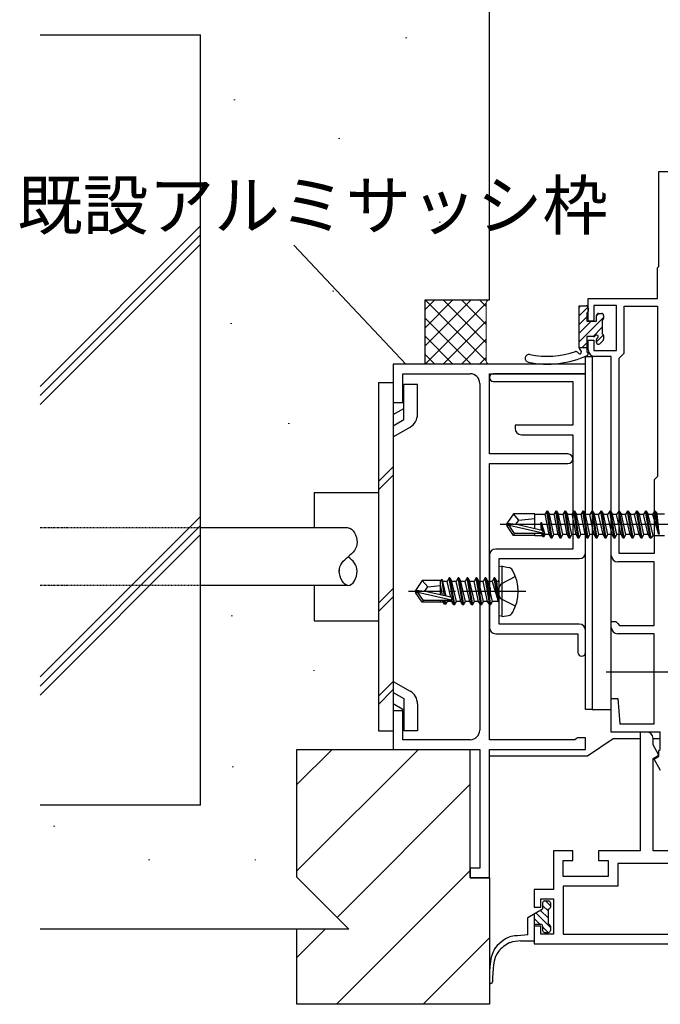
# Model space of a CAD drawing. Extents: x 0 to 1133, y 0 to 806.
# Drawn here: x 483 to 583, y 192 to 345 of the extents above; entities that cross this region are included whole.
import ezdxf

# ---------------------------------------------------------------- set-up
doc = ezdxf.new("R2010")
doc.units = 0
for name, pattern in [('HIDDEN', [0.375, 0.25, -0.125]), ('YCENTER_1', [13, 10, -1, 1, -1]), ('YHIDDEN_1', [4, 3, -1])]:
    doc.linetypes.add(name, pattern=pattern)
for name, color, linetype, lineweight in [('YKK_11', 7, 'CONTINUOUS', 30), ('YKK_13', 4, 'CONTINUOUS', 30), ('YKK_D', 6, 'CONTINUOUS', 13), ('YSS_K', 3, 'CONTINUOUS', 13), ('YSS_KE', 3, 'CONTINUOUS', 30)]:
    doc.layers.add(name, color=color, linetype=linetype, lineweight=lineweight)
doc.styles.add('text-b', font='txt')

msp = doc.modelspace()

# ---------------------------------------------------------------- linework, layer by layer
at = {"layer": 'YKK_11', "color": 211, "linetype": 'ByBlock', "lineweight": -2, "ltscale": 0.5}
for p, q in [((583, 306.9), (583, 321.7)), ((583, 321.7), (594.65, 321.7)), ((582.8, 306.7), (583, 306.9)), ((582.8, 301.9), (582.8, 306.7)), ((572, 298.4), (572, 301.9)), ((572, 301.9), (582.8, 301.9)), ((576.4, 300.8), (572.9, 300.8)), ((572.9, 300.8), (572.9, 298.4)), ((576.4, 293.8), (576.4, 300.8)), ((577.6, 293.4), (577.6, 300.7)), ((577.6, 300.7), (582.8, 300.7)), ((582.8, 300.7), (582.8, 274.2)), ((572.9, 298.4), (572, 298.4)), ((572, 293.9), (572, 295.4)), ((572, 295.4), (572.9, 295.4)), ((572.9, 295.4), (572.9, 293.8)), ((572.9, 293.8), (576.4, 293.8)), ((575.6, 292.9), (573, 292.9)), ((575.6, 261.9), (575.6, 292.9)), ((576.8, 292.6), (577.1, 292.9)), ((577.1, 292.9), (577.6, 293.4)), ((576.8, 262.2), (576.8, 292.6)), ((582.8, 274.2), (582.3, 273.7)), ((582.3, 273.7), (582.3, 262.2)), ((582.3, 260.9), (576.6, 260.9)), ((582.3, 262.2), (576.8, 262.2)), ((582.3, 251), (582.3, 260.9)), ((575.6, 250.7), (575.6, 251.6)), ((575.6, 251.6), (576.3, 251.6)), ((576.3, 251.6), (576.6, 251.3)), ((576.6, 251.3), (576.9, 251)), ((576.9, 251), (582.3, 251)), ((582.3, 249.7), (576.6, 249.7)), ((582.3, 235.7), (582.3, 249.7)), ((575.6, 234.4), (575.6, 239.6)), ((575.6, 239.6), (576.6, 239.6)), ((576.6, 239.6), (576.94, 235.7)), ((576.94, 235.7), (582.3, 235.7)), ((583.2, 234.4), (575.6, 234.4)), ((583.2, 231.7), (583.2, 234.4)), ((583, 231.5), (583.2, 231.7)), ((582.26, 230.17), (583, 230.6)), ((583.28, 228.4), (582.26, 230.17)), ((583, 230.6), (583, 231.5))]:
    msp.add_line(p, q, dxfattribs=at)
at = {"layer": 'YKK_11'}
for p, q in [((575.6, 292.9), (572.6, 292.9)), ((572.6, 292.9), (572.6, 237.9)), ((575.6, 237.9), (575.6, 292.9)), ((572.6, 237.9), (575.6, 237.9))]:
    msp.add_line(p, q, dxfattribs=at)
at = {"layer": 'YKK_11', "color": 4, "linetype": 'ByBlock', "lineweight": -2, "ltscale": 0.5}
for p, q in [((571.6, 291.7), (541.6, 291.7)), ((541.6, 291.7), (541.6, 285.7)), ((571.6, 290.2), (571.6, 291.7)), ((543.1, 285.7), (543.1, 290.2)), ((543.1, 290.2), (553.6, 290.2)), ((556.6, 277.7), (556.6, 290.2)), ((556.6, 290.2), (571.6, 290.2)), ((555.1, 288.7), (555.1, 234.7)), ((541.6, 285.7), (543.1, 285.7)), ((568.85, 277.7), (556.6, 277.7)), ((556.6, 233.2), (556.6, 276.2)), ((556.6, 276.2), (568.85, 276.2)), ((543.1, 237.7), (541.6, 237.7)), ((541.6, 237.7), (541.6, 231.7)), ((543.1, 233.2), (543.1, 237.7)), ((553.6, 233.2), (543.1, 233.2)), ((569.91, 233.2), (556.6, 233.2)), ((570.11, 233.35), (569.91, 233.2)), ((570.3, 233.5), (570.11, 233.35)), ((571.6, 233.5), (570.3, 233.5)), ((571.6, 231.7), (571.6, 233.5)), ((541.6, 231.7), (555.1, 231.7)), ((555.1, 231.7), (555.1, 213.2)), ((556.6, 211.7), (556.6, 231.7)), ((556.6, 231.7), (571.6, 231.7)), ((555.1, 213.2), (553.6, 213.2)), ((553.6, 213.2), (553.6, 211.7)), ((553.6, 211.7), (556.6, 211.7))]:
    msp.add_line(p, q, dxfattribs=at)
at = {"layer": 'YKK_11', "color": 1, "linetype": 'ByBlock', "lineweight": -2, "ltscale": 0.5}
for p, q in [((571.6, 290.2), (557.2, 290.2)), ((571.6, 262.4), (571.6, 290.2)), ((557.2, 289), (569.6, 289)), ((569.6, 289), (569.6, 282.2)), ((569.6, 282.2), (560.6, 282.2)), ((560.6, 282.2), (560.6, 281.7)), ((561.6, 280.7), (569.6, 280.7)), ((569.6, 280.7), (569.6, 262.9)), ((569.6, 262.9), (557.6, 262.9)), ((556.6, 261.9), (556.6, 256.97)), ((558.1, 251.2), (558.1, 261.4)), ((558.1, 261.4), (570.6, 261.4)), ((556.6, 256.97), (556.74, 256.78)), ((556.74, 256.78), (556.74, 255.82)), ((556.74, 255.82), (556.6, 255.63)), ((556.6, 255.63), (556.6, 250.7)), ((570.6, 251.2), (558.1, 251.2)), ((571.6, 246.8), (571.6, 250.2)), ((557.6, 249.7), (570.4, 249.7)), ((570.4, 249.7), (570.4, 246.8))]:
    msp.add_line(p, q, dxfattribs=at)
at = {"layer": 'YKK_11', "color": 211}
for p, q in [((581.1, 234.4), (580.1, 234.4)), ((580.1, 234.4), (580.1, 215.9)), ((582.1, 232.4), (582.1, 233.4)), ((583.01, 230.82), (582.1, 232.4)), ((582.1, 230.3), (583.01, 230.82)), ((582.1, 215.9), (582.1, 230.3)), ((569.6, 215.9), (566.6, 215.9)), ((566.6, 215.9), (566.6, 209.9)), ((569.6, 214.4), (569.6, 215.9)), ((580.1, 215.9), (573.6, 215.9)), ((573.6, 215.9), (573.6, 214.4)), ((590.8, 215.9), (582.1, 215.9)), ((568.1, 211.9), (568.1, 214.4)), ((568.1, 214.4), (569.6, 214.4)), ((573.6, 214.4), (575.1, 214.4)), ((575.1, 214.4), (575.1, 211.9)), ((591.3, 213.9), (576.6, 213.9)), ((576.6, 213.9), (576.6, 210.4)), ((575.1, 211.9), (568.1, 211.9)), ((576.6, 210.4), (568.1, 210.4)), ((568.1, 210.4), (568.1, 202.9)), ((566.6, 209.9), (563.6, 209.9)), ((563.6, 209.9), (563.6, 207.15)), ((563.6, 207.15), (564.6, 207.15)), ((564.6, 207.15), (564.6, 208.4)), ((564.6, 208.4), (566.6, 208.4)), ((566.6, 208.4), (566.6, 202.9)), ((564.6, 204.15), (563.6, 204.15)), ((563.6, 204.15), (563.6, 201.4)), ((564.6, 202.9), (564.6, 204.15)), ((566.6, 202.9), (564.6, 202.9)), ((568.1, 202.9), (591.3, 202.9)), ((563.6, 201.4), (592.8, 201.4))]:
    msp.add_line(p, q, dxfattribs=at)
at = {"layer": 'YKK_11', "color": 211, "linetype": 'ByBlock', "lineweight": -2, "ltscale": 0.5}
for centre in [(573, 293.9), (576.6, 261.9), (576.6, 250.7)]:
    msp.add_arc(centre, 1, 180, 270, dxfattribs=at)
at = {"layer": 'YKK_11', "color": 4, "linetype": 'ByBlock', "lineweight": -2, "ltscale": 0.5}
for centre, radius, start, end in [((553.6, 288.7), 1.5, 0, 90), ((568.85, 276.95), 0.75, 270, 90), ((553.6, 234.7), 1.5, 270, 360)]:
    msp.add_arc(centre, radius, start, end, dxfattribs=at)
at = {"layer": 'YKK_11', "color": 1, "linetype": 'ByBlock', "lineweight": -2, "ltscale": 0.5}
for centre, radius, start, end in [((557.2, 289.6), 0.6, 90, 270), ((561.6, 281.7), 1, 180, 270), ((557.6, 261.9), 1, 90, 180), ((570.6, 262.4), 1, 270, 360), ((557.6, 250.7), 1, 180, 270), ((570.6, 250.2), 1, 0, 90), ((571, 246.8), 0.6, 180, 0)]:
    msp.add_arc(centre, radius, start, end, dxfattribs=at)
at = {"layer": 'YKK_11', "color": 211}
msp.add_arc((581.1, 233.4), 1, 0, 90, dxfattribs=at)
at = {"layer": 'YKK_13'}
for p, q in [((570.6, 294.22), (570.6, 300.78)), ((570.6, 300.78), (571.7, 300.78)), ((571.8, 299.68), (571.8, 298.38)), ((572, 300.48), (572, 299.88)), ((573.3, 298.38), (573.3, 299.28)), ((573.6, 299.58), (574.1, 299.58)), ((574.4, 299.28), (574.4, 298.78)), ((571.8, 298.38), (573.3, 298.38)), ((574.2, 298.58), (574.2, 296.38)), ((572.84, 295.98), (571.8, 295.98)), ((571.8, 295.98), (571.8, 293.56)), ((574.4, 296.18), (574.4, 295.58)), ((573.3, 295.08), (573.3, 295.52)), ((574.31, 295.37), (573.81, 294.87)), ((570.6, 294.28), (571.8, 294.28)), ((571.6, 237.9), (571.6, 292.9)), ((571.6, 292.9), (572.6, 292.9)), ((572.6, 292.9), (572.6, 237.9)), ((560.35, 268.4), (559.3, 266.85)), ((563.7, 268.4), (560.35, 268.4)), ((561.2, 267.4), (560.35, 268.4)), ((563.7, 266.04), (563.7, 268.4)), ((565.55, 268.8), (565.31, 268.38)), ((565.93, 265.15), (565.31, 268.38)), ((566.25, 264.6), (565.55, 268.8)), ((565.65, 268.8), (565.55, 268.8)), ((565.65, 268.8), (566.35, 264.6)), ((565.65, 268.8), (565.97, 268.25)), ((566.95, 268.8), (566.71, 268.38)), ((567.33, 265.15), (566.71, 268.38)), ((567.65, 264.6), (566.95, 268.8)), ((567.05, 268.8), (566.95, 268.8)), ((567.05, 268.8), (567.75, 264.6)), ((567.05, 268.8), (567.37, 268.25)), ((568.35, 268.8), (568.11, 268.38)), ((568.73, 265.15), (568.11, 268.38)), ((569.05, 264.6), (568.35, 268.8)), ((568.45, 268.8), (568.35, 268.8)), ((568.45, 268.8), (569.15, 264.6)), ((568.45, 268.8), (568.77, 268.25)), ((569.75, 268.8), (569.51, 268.38)), ((570.13, 265.15), (569.51, 268.38)), ((570.45, 264.6), (569.75, 268.8)), ((569.85, 268.8), (569.75, 268.8)), ((569.85, 268.8), (570.55, 264.6)), ((569.85, 268.8), (570.17, 268.25)), ((571.15, 268.8), (570.91, 268.38)), ((571.53, 265.15), (570.91, 268.38)), ((571.85, 264.6), (571.15, 268.8)), ((571.25, 268.8), (571.15, 268.8)), ((571.25, 268.8), (571.95, 264.6)), ((571.25, 268.8), (571.57, 268.25)), ((572.55, 268.8), (572.23, 268.25)), ((573.25, 264.6), (572.55, 268.8)), ((572.65, 268.8), (572.55, 268.8)), ((572.65, 268.8), (573.35, 264.6)), ((572.65, 268.8), (572.97, 268.25)), ((573.95, 268.8), (573.63, 268.25)), ((574.05, 268.8), (573.95, 268.8)), ((574.65, 264.6), (573.95, 268.8)), ((574.05, 268.8), (574.75, 264.6)), ((574.05, 268.8), (574.37, 268.25)), ((575.35, 268.8), (575.03, 268.25)), ((576.05, 264.6), (575.35, 268.8)), ((575.45, 268.8), (575.35, 268.8)), ((575.45, 268.8), (576.15, 264.6)), ((575.45, 268.8), (575.77, 268.25)), ((576.75, 268.8), (576.43, 268.25)), ((576.85, 268.8), (576.75, 268.8)), ((577.45, 264.6), (576.75, 268.8)), ((576.85, 268.8), (577.17, 268.25)), ((576.85, 268.8), (577.55, 264.6)), ((578.15, 268.8), (577.83, 268.25)), ((578.25, 268.8), (578.15, 268.8)), ((578.85, 264.6), (578.15, 268.8)), ((578.25, 268.8), (578.57, 268.25)), ((578.25, 268.8), (578.95, 264.6)), ((579.55, 268.8), (579.23, 268.25)), ((579.65, 268.8), (579.55, 268.8)), ((580.25, 264.6), (579.55, 268.8)), ((579.65, 268.8), (579.97, 268.25)), ((579.65, 268.8), (580.35, 264.6)), ((580.95, 268.8), (580.63, 268.25)), ((581.05, 268.8), (580.95, 268.8)), ((581.65, 264.6), (580.95, 268.8)), ((581.05, 268.8), (581.75, 264.6)), ((581.05, 268.8), (581.37, 268.25)), ((582.35, 268.8), (582.03, 268.25)), ((582.45, 268.8), (582.35, 268.8)), ((582.45, 268.8), (582.35, 268.8)), ((582.95, 265.2), (582.35, 268.8)), ((582.45, 268.8), (583.05, 265.2)), ((582.45, 268.8), (582.76, 268.38)), ((583.05, 265.2), (582.76, 268.38)), ((582.76, 268.38), (583.9, 268.38)), ((559.3, 266.85), (559.3, 266.55)), ((560.81, 266.7), (559.3, 266.85)), ((560.7, 266.7), (561.2, 267.4)), ((561.2, 267.4), (563.7, 267.65)), ((565.33, 268.25), (563.7, 268.25)), ((564.8, 265.79), (564.6, 267)), ((564.74, 265.8), (564.6, 267)), ((564.7, 267), (564.6, 267)), ((564.7, 267), (564.91, 265.74)), ((565.27, 265.15), (564.7, 267)), ((566.67, 265.15), (565.97, 268.25)), ((566.73, 268.25), (565.97, 268.25)), ((568.07, 265.15), (567.37, 268.25)), ((568.13, 268.25), (567.37, 268.25)), ((569.47, 265.15), (568.77, 268.25)), ((569.53, 268.25), (568.77, 268.25)), ((570.87, 265.15), (570.17, 268.25)), ((570.93, 268.25), (570.17, 268.25)), ((572.23, 268.25), (571.57, 268.25)), ((572.27, 265.15), (571.57, 268.25)), ((572.58, 266.7), (572.23, 268.25)), ((573.67, 265.15), (572.97, 268.25)), ((573.63, 268.25), (572.97, 268.25)), ((573.98, 266.7), (573.63, 268.25)), ((575.03, 268.25), (574.37, 268.25)), ((575.07, 265.15), (574.37, 268.25)), ((575.38, 266.7), (575.03, 268.25)), ((576.43, 268.25), (575.77, 268.25)), ((576.47, 265.15), (575.77, 268.25)), ((576.78, 266.7), (576.43, 268.25)), ((577.87, 265.15), (577.17, 268.25)), ((577.83, 268.25), (577.17, 268.25)), ((578.18, 266.7), (577.83, 268.25)), ((579.27, 265.15), (578.57, 268.25)), ((579.23, 268.25), (578.57, 268.25)), ((579.58, 266.7), (579.23, 268.25)), ((580.67, 265.15), (579.97, 268.25)), ((580.63, 268.25), (579.97, 268.25)), ((580.67, 265.15), (579.97, 268.25)), ((581.33, 265.15), (580.63, 268.25)), ((582.1, 265.03), (581.37, 268.25)), ((582.03, 268.25), (581.37, 268.25)), ((582.03, 268.25), (582.95, 265.2)), ((534.6, 266.2), (511.6, 266.2)), ((586.96, 266.7), (558.26, 266.7)), ((560.81, 266.7), (559.3, 266.7)), ((560.35, 265), (559.3, 266.55)), ((559.66, 266.55), (559.3, 266.55)), ((564.91, 265.36), (559.66, 266.55)), ((560.51, 265.3), (559.66, 266.55)), ((560.35, 265), (560.51, 265.3)), ((564.75, 265.3), (560.51, 265.3)), ((564.81, 265.79), (560.81, 266.7)), ((563.7, 265), (563.7, 265.3)), ((564.84, 265.02), (564.8, 265.3)), ((564.97, 264.8), (564.88, 265.33)), ((564.96, 265.42), (565.07, 264.8)), ((572.93, 265.15), (572.58, 266.7)), ((574.33, 265.15), (573.98, 266.7)), ((575.73, 265.15), (575.38, 266.7)), ((577.13, 265.15), (576.78, 266.7)), ((578.53, 265.15), (578.18, 266.7)), ((579.93, 265.15), (579.58, 266.7)), ((563.7, 265), (560.35, 265)), ((563.7, 265.02), (564.84, 265.02)), ((564.97, 264.8), (564.84, 265.02)), ((565.07, 264.8), (564.97, 264.8)), ((565.07, 264.8), (565.27, 265.15)), ((565.93, 265.15), (565.27, 265.15)), ((566.25, 264.6), (565.93, 265.15)), ((566.35, 264.6), (566.25, 264.6)), ((566.35, 264.6), (566.67, 265.15)), ((567.33, 265.15), (566.67, 265.15)), ((567.65, 264.6), (567.33, 265.15)), ((567.75, 264.6), (567.65, 264.6)), ((567.75, 264.6), (568.07, 265.15)), ((568.73, 265.15), (568.07, 265.15)), ((569.05, 264.6), (568.73, 265.15)), ((569.15, 264.6), (569.05, 264.6)), ((569.15, 264.6), (569.47, 265.15)), ((570.13, 265.15), (569.47, 265.15)), ((570.45, 264.6), (570.13, 265.15)), ((570.55, 264.6), (570.45, 264.6)), ((570.55, 264.6), (570.87, 265.15)), ((571.53, 265.15), (570.87, 265.15)), ((571.85, 264.6), (571.53, 265.15)), ((571.95, 264.6), (571.85, 264.6)), ((571.95, 264.6), (572.27, 265.15)), ((572.93, 265.15), (572.27, 265.15)), ((573.25, 264.6), (572.93, 265.15)), ((573.35, 264.6), (573.25, 264.6)), ((573.35, 264.6), (573.67, 265.15)), ((574.33, 265.15), (573.67, 265.15)), ((574.65, 264.6), (574.33, 265.15)), ((574.75, 264.6), (574.65, 264.6)), ((574.75, 264.6), (575.07, 265.15)), ((575.73, 265.15), (575.07, 265.15)), ((576.05, 264.6), (575.73, 265.15)), ((576.15, 264.6), (576.05, 264.6)), ((576.15, 264.6), (576.47, 265.15)), ((577.13, 265.15), (576.47, 265.15)), ((577.45, 264.6), (577.13, 265.15)), ((577.55, 264.6), (577.45, 264.6)), ((577.55, 264.6), (577.87, 265.15)), ((578.53, 265.15), (577.87, 265.15)), ((578.85, 264.6), (578.53, 265.15)), ((578.95, 264.6), (578.85, 264.6)), ((578.95, 264.6), (579.27, 265.15)), ((579.93, 265.15), (579.27, 265.15)), ((580.25, 264.6), (579.93, 265.15)), ((580.35, 264.6), (580.25, 264.6)), ((580.35, 264.6), (580.67, 265.15)), ((581.33, 265.15), (580.67, 265.15)), ((581.65, 264.6), (581.33, 265.15)), ((581.75, 264.6), (581.65, 264.6)), ((582.1, 265.03), (581.75, 264.6)), ((582.1, 265.03), (583.9, 265.03)), ((583.05, 265.2), (582.95, 265.2)), ((558.6, 260.21), (558.1, 260.12)), ((558.1, 252.48), (558.1, 260.12)), ((558.6, 260.21), (559.57, 260.04)), ((558.6, 252.39), (558.6, 260.21)), ((546.15, 258), (545.1, 256.45)), ((549.07, 258), (546.15, 258)), ((547, 257), (546.15, 258)), ((549, 255.76), (549, 258)), ((549.07, 258), (549.17, 258.2)), ((549.17, 258.2), (549.37, 257.85)), ((549.59, 255.62), (549.17, 258.2)), ((550.03, 257.85), (549.37, 257.85)), ((549.89, 255.55), (549.37, 257.85)), ((550.35, 258.4), (550.03, 257.85)), ((550.59, 255.4), (550.03, 257.85)), ((551.05, 254.2), (550.35, 258.4)), ((550.45, 258.4), (550.35, 258.4)), ((550.45, 258.4), (551.15, 254.2)), ((550.45, 258.4), (550.77, 257.85)), ((551.47, 254.75), (550.77, 257.85)), ((551.43, 257.85), (550.77, 257.85)), ((551.75, 258.4), (551.43, 257.85)), ((552.13, 254.75), (551.43, 257.85)), ((552.45, 254.2), (551.75, 258.4)), ((551.85, 258.4), (551.75, 258.4)), ((551.85, 258.4), (552.55, 254.2)), ((551.85, 258.4), (552.17, 257.85)), ((552.87, 254.75), (552.17, 257.85)), ((552.83, 257.85), (552.17, 257.85)), ((553.15, 258.4), (552.83, 257.85)), ((553.53, 254.75), (552.83, 257.85)), ((553.85, 254.2), (553.15, 258.4)), ((553.25, 258.4), (553.15, 258.4)), ((553.25, 258.4), (553.95, 254.2)), ((553.25, 258.4), (553.57, 257.85)), ((554.27, 254.75), (553.57, 257.85)), ((554.23, 257.85), (553.57, 257.85)), ((554.55, 258.4), (554.23, 257.85)), ((554.93, 254.75), (554.23, 257.85)), ((555.25, 254.2), (554.55, 258.4)), ((554.65, 258.4), (554.55, 258.4)), ((554.65, 258.4), (555.35, 254.2)), ((554.65, 258.4), (554.97, 257.85)), ((555.67, 254.75), (554.97, 257.85)), ((555.63, 257.85), (554.97, 257.85)), ((555.95, 258.4), (555.63, 257.85)), ((556.33, 254.75), (555.63, 257.85)), ((556.65, 254.2), (555.95, 258.4)), ((556.05, 258.4), (555.95, 258.4)), ((556.05, 258.4), (556.37, 257.85)), ((556.05, 258.4), (556.75, 254.2)), ((557.07, 254.75), (556.37, 257.85)), ((557.03, 257.85), (556.37, 257.85)), ((557.35, 258.4), (557.03, 257.85)), ((557.03, 257.85), (557.95, 254.8)), ((557.45, 258.4), (557.35, 258.4)), ((557.45, 258.4), (557.35, 258.4)), ((557.95, 254.8), (557.35, 258.4)), ((557.45, 258.4), (557.77, 257.85)), ((557.45, 258.4), (558.05, 254.8)), ((557.9, 257.85), (557.77, 257.85)), ((558.05, 254.8), (557.77, 257.85)), ((534.6, 257.2), (511.6, 257.2)), ((545.1, 256.45), (545.1, 256.15)), ((546.61, 256.3), (545.1, 256.45)), ((546.61, 256.3), (545.1, 256.3)), ((545.46, 256.15), (545.1, 256.15)), ((546.15, 254.6), (545.1, 256.15)), ((546.31, 254.9), (545.46, 256.15)), ((550.71, 254.96), (545.46, 256.15)), ((546.5, 256.3), (547, 257)), ((550.61, 255.39), (546.61, 256.3)), ((547, 257), (549, 257.2)), ((549.32, 255.68), (549, 257.35)), ((546.15, 254.6), (546.31, 254.9)), ((549.42, 254.6), (546.15, 254.6)), ((550.55, 254.9), (546.31, 254.9)), ((549, 254.6), (549, 254.9)), ((549.33, 254.75), (549.3, 254.9)), ((549.59, 254.3), (549.33, 254.75)), ((549.59, 254.3), (549.48, 254.9)), ((549.81, 254.3), (549.71, 254.9)), ((549.81, 254.3), (550.07, 254.75)), ((550.07, 254.75), (550.03, 254.9)), ((550.73, 254.75), (550.07, 254.75)), ((550.73, 254.75), (550.69, 254.94)), ((551.05, 254.2), (550.73, 254.75)), ((551.15, 254.2), (551.47, 254.75)), ((552.13, 254.75), (551.47, 254.75)), ((552.45, 254.2), (552.13, 254.75)), ((552.55, 254.2), (552.87, 254.75)), ((553.53, 254.75), (552.87, 254.75)), ((553.85, 254.2), (553.53, 254.75)), ((553.95, 254.2), (554.27, 254.75)), ((554.93, 254.75), (554.27, 254.75)), ((555.25, 254.2), (554.93, 254.75)), ((555.35, 254.2), (555.67, 254.75)), ((556.33, 254.75), (555.67, 254.75)), ((556.65, 254.2), (556.33, 254.75)), ((556.75, 254.2), (557.07, 254.75)), ((557.9, 254.75), (557.07, 254.75)), ((558.05, 254.8), (557.95, 254.8)), ((549.81, 254.3), (549.59, 254.3)), ((551.15, 254.2), (551.05, 254.2)), ((552.55, 254.2), (552.45, 254.2)), ((553.95, 254.2), (553.85, 254.2)), ((555.35, 254.2), (555.25, 254.2)), ((556.75, 254.2), (556.65, 254.2)), ((558.6, 252.39), (558.1, 252.48)), ((558.6, 252.39), (559.57, 252.56)), ((588.3, 243.7), (574.8, 243.7)), ((572.6, 237.9), (571.6, 237.9)), ((571.91, 230.7), (575.91, 233.4)), ((575.91, 233.4), (580.1, 233.4)), ((582.1, 233.4), (583.2, 233.4)), ((556.6, 230.7), (571.91, 230.7)), ((564.9, 207.8), (564.9, 206.85)), ((565.2, 208.1), (565.8, 208.1)), ((566.1, 207.8), (566.1, 207.15)), ((562.6, 205.52), (564.9, 206.85)), ((562.6, 202.83), (562.6, 205.52)), ((563.6, 206.1), (563.6, 201.9)), ((565.8, 204.45), (565.8, 206.85)), ((564.6, 204.45), (563.6, 204.45)), ((564.9, 204.15), (564.9, 203.5)), ((566.1, 204.15), (566.1, 203.5)), ((562.6, 202.83), (560.99, 202.65)), ((565.2, 203.2), (565.8, 203.2)), ((561.46, 201.9), (563.6, 201.9))]:
    msp.add_line(p, q, dxfattribs=at)
at = {"layer": 'YKK_13', "linetype": 'Continuous'}
for p, q in [((570.6, 299.22), (571.98, 300.6)), ((570.62, 300.58), (570.8, 300.76)), ((570.6, 297.87), (571.8, 299.07)), ((573.3, 299.23), (573.66, 299.58)), ((570.6, 295.18), (574.4, 298.98)), ((570.6, 296.53), (572.46, 298.38)), ((572.75, 295.98), (574.2, 297.43)), ((573.3, 295.18), (574.38, 296.27)), ((571.05, 294.28), (571.8, 295.03)), ((565.8, 206.51), (564.9, 207.41)), ((566.1, 207.33), (565.33, 208.1)), ((566.1, 203.96), (563.83, 206.23)), ((565.8, 205.39), (564.54, 206.64)), ((564.49, 204.45), (563.6, 205.34)), ((565.74, 203.2), (564.9, 204.04))]:
    msp.add_line(p, q, dxfattribs=at)
at = {"layer": 'YKK_13', "ltscale": 0.5}
for p, q in [((539.3, 288.83), (541.6, 288.83)), ((539.3, 288.83), (539.3, 234.57)), ((541.6, 288.83), (541.6, 234.57)), ((543.25, 283.05), (543.25, 288.52)), ((545.4, 288.52), (543.25, 288.52)), ((545.4, 283.88), (545.4, 288.52)), ((541.6, 283.83), (543.25, 284.78)), ((541.6, 282.09), (543.25, 283.05)), ((541.6, 280.36), (544.25, 281.89)), ((539.3, 273.4), (541.6, 275.7)), ((539.3, 272.11), (541.6, 274.41)), ((529.3, 271.7), (539.3, 271.7)), ((529.3, 271.7), (529.3, 266.2)), ((529.3, 257.2), (529.3, 251.7)), ((539.3, 254.45), (541.6, 256.75)), ((539.3, 253.17), (541.6, 255.47)), ((529.3, 251.7), (539.3, 251.7)), ((539.3, 239.98), (541.6, 242.28)), ((541.6, 242.29), (544.25, 240.76)), ((539.3, 238.7), (541.6, 241)), ((541.6, 240.56), (543.25, 239.6)), ((543.25, 239.6), (543.25, 234.58)), ((541.6, 238.82), (543.25, 237.87)), ((545.4, 238.77), (545.4, 234.58)), ((539.3, 234.57), (541.6, 234.57)), ((545.4, 234.58), (543.25, 234.58))]:
    msp.add_line(p, q, dxfattribs=at)
at = {"layer": 'YKK_13', "linetype": 'HIDDEN', "ltscale": 0.5}
for p, q in [((511.6, 266.2), (486.6, 266.2)), ((511.6, 257.2), (486.6, 257.2))]:
    msp.add_line(p, q, dxfattribs=at)
at = {"layer": 'YKK_13', "linetype": 'YHIDDEN_1'}
for p, q in [((560.68, 258.6), (558.36, 257.45)), ((558.36, 257.45), (557.75, 256.3)), ((558.36, 255.16), (557.75, 256.3)), ((560.68, 254), (558.36, 255.16))]:
    msp.add_line(p, q, dxfattribs=at)
at = {"layer": 'YKK_13', "linetype": 'YCENTER_1'}
msp.add_line((562.3, 256.3), (543.99, 256.3), dxfattribs=at)
at = {"layer": 'YKK_13'}
for centre, radius, start, end in [((571.7, 300.48), 0.3, 0, 90), ((571.8, 299.88), 0.2, 270, 0), ((573.6, 299.28), 0.3, 90, 180), ((574.1, 299.28), 0.3, 0, 90), ((574.2, 298.78), 0.2, 270, 0), ((572.84, 296.28), 0.3, 270, 326.9443), ((573.3, 295.98), 0.25, 303.0557, 146.9443), ((574.2, 296.18), 0.2, 0, 90), ((573.6, 295.52), 0.3, 123.0557, 180), ((573.6, 295.08), 0.3, 180, 315), ((574.1, 295.58), 0.3, 315, 0), ((562.79, 292.59), 0.6, 78.6943, 258.5636), ((565.65, 306.7), 15, 258.5636, 294.7165), ((565.61, 306.71), 13.8, 258.6943, 288.692), ((570.13, 293.35), 0.3, 30.5486, 108.692), ((570.73, 293.71), 0.4, 210.5486, 280.5581), ((570.9, 294.22), 0.3, 180, 239.4392), ((570.54, 293.61), 0.4, 311.1299, 59.4392), ((571.7, 293.28), 0.3, 316.167, 70.5288), ((564.75, 265.55), 0.248, 270, 77.191), ((559.42, 259.15), 0.9, 30.6359, 80), ((554.6, 256.3), 6.5, 329.3641, 30.6359), ((557.9, 258.05), 0.2, 270, 0), ((550.55, 255.15), 0.248, 270, 77.191), ((557.9, 254.55), 0.2, 0, 90), ((559.42, 253.45), 0.9, 280, 329.3641), ((565.2, 207.8), 0.3, 90.0003, 180), ((565.8, 207.8), 0.3, 0, 90.0003), ((565.8, 207.15), 0.3, 270.0003, 0), ((564.6, 204.15), 0.3, 0, 90), ((565.8, 204.15), 0.3, 0, 90.0003), ((560.79, 199.48), 3.18, 86.4457, 121.9091), ((565.2, 203.5), 0.3, 180, 269.9999), ((565.8, 203.5), 0.3, 269.9999, 0), ((562, 193.94), 7.97, 93.8856, 106.2442), ((556.85, 195.51), 0.25, 180, 0)]:
    msp.add_arc(centre, radius, start, end, dxfattribs=at)
at = {"layer": 'YKK_13', "ltscale": 0.5}
for centre, start, end in [((543.1, 283.88), 300.0025, 0.0023), ((543.1, 238.77), 0, 59.9997)]:
    msp.add_arc(centre, 2.3, start, end, dxfattribs=at)
at = {"layer": 'YKK_13'}
for points in [[(534.6, 266.2), (535.3, 266.21), (536.69, 263.65), (535.32, 262.29), (534.6, 261.7)], [(534.6, 257.2), (533.9, 257.19), (532.51, 259.75), (533.88, 261.11), (534.6, 261.7)], [(534.6, 257.2), (535.3, 257.19), (536.69, 259.75), (535.32, 261.11), (534.6, 261.7)]]:
    msp.add_open_spline(points, degree=3, dxfattribs=at)
for points, knots in [([(533.2, 259.72), (533.2, 259.63), (533.2, 259.54), (533.2, 259.45)], [18.3392335, 18.3392335, 18.3392335, 18.3392335, 18.55, 18.55, 18.55, 18.55]), ([(536, 259.42), (536, 259.43), (536, 259.44), (536, 259.45), (536, 259.45)], [2.61701477, 2.61701477, 2.61701477, 2.61701477, 2.65, 2.65009602, 2.65009602, 2.65009602, 2.65009602]), ([(559.11, 202.18), (558.65, 201.86), (556.59, 200.44), (556.6, 197.67), (556.6, 195.51)], [0.823504, 0.823504, 0.823504, 0.823504, 2.485175, 8.264605, 8.264605, 8.264605, 8.264605]), ([(559.77, 201.6), (559.11, 201.2), (557.14, 200.02), (557.12, 197.31), (557.1, 195.51)], [0.760302, 0.760302, 0.760302, 0.760302, 3.140587, 7.795359, 7.795359, 7.795359, 7.795359])]:
    msp.add_open_spline(points, degree=3, knots=knots, dxfattribs=at)
at = {"layer": 'YKK_D'}
msp.add_line((543.57, 291.7), (526.11, 310.2), dxfattribs=at)
at = {"layer": 'YSS_K'}
for p, q in [((543.75, 342.53), (543.55, 342.53)), ((516.97, 332.85), (516.77, 332.85)), ((533.3, 326.85), (533.1, 326.85)), ((486.6, 288.22), (511.6, 313.22)), ((548.97, 313.79), (548.77, 313.79)), ((486.6, 286.81), (511.6, 311.81)), ((486.6, 285.39), (511.6, 310.39)), ((532.37, 303.06), (532.17, 303.06)), ((516.45, 298.01), (516.25, 298.01)), ((525.46, 282.43), (525.26, 282.43)), ((486.6, 242.97), (511.6, 267.97)), ((486.6, 241.55), (511.6, 266.55)), ((486.6, 240.14), (511.6, 265.14)), ((516.58, 252.47), (516.38, 252.47)), ((529.37, 243.99), (529.17, 243.99)), ((516.71, 228.99), (516.51, 228.99)), ((488.88, 219.72), (488.68, 219.72)), ((503.7, 214.5), (503.5, 214.5)), ((520.23, 214.5), (520.03, 214.5))]:
    msp.add_line(p, q, dxfattribs=at)
at = {"layer": 'YSS_K', "ltscale": 0.5}
for p, q in [((546.6, 297.37), (550.93, 301.7)), ((546.6, 294.54), (553.76, 301.7)), ((546.6, 300.2), (548.1, 301.7)), ((556.1, 292.19), (546.6, 301.69)), ((546.6, 291.71), (556.1, 301.21)), ((556.1, 295.01), (549.41, 301.7)), ((556.1, 297.84), (552.24, 301.7)), ((556.1, 300.67), (555.07, 301.7)), ((556.1, 301.2), (556.1, 292.2)), ((553.76, 291.7), (546.6, 298.86)), ((549.41, 291.7), (556.1, 298.39)), ((550.93, 291.7), (546.6, 296.03)), ((552.24, 291.7), (556.1, 295.56)), ((548.1, 291.7), (546.6, 293.2)), ((555.07, 291.7), (556.1, 292.73))]:
    msp.add_line(p, q, dxfattribs=at)
at = {"layer": 'YSS_K', "linetype": 'Continuous'}
for p, q in [((526.6, 226.23), (532.08, 231.7)), ((526.6, 212.76), (545.55, 231.7)), ((532.86, 205.54), (553.6, 226.29)), ((532.78, 192), (553.6, 212.82)), ((526.6, 199.29), (531.02, 203.7)), ((546.26, 192), (556.6, 202.35))]:
    msp.add_line(p, q, dxfattribs=at)
at = {"layer": 'YSS_K', "ltscale": 0.5}
for centre, start, end in [((556.6, 301.2), 90, 180), ((556.6, 292.2), 180, 270)]:
    msp.add_arc(centre, 0.5, start, end, dxfattribs=at)
at = {"layer": 'YSS_KE'}
for p, q in [((556.6, 301.7), (556.6, 365)), ((486.6, 343), (511.6, 343)), ((511.6, 223), (511.6, 343)), ((546.6, 291.7), (546.6, 301.7)), ((546.6, 301.7), (556.6, 301.7)), ((526.6, 231.7), (553.6, 231.7)), ((526.6, 211.8), (526.6, 231.7)), ((553.6, 211.7), (553.6, 231.7)), ((511.6, 223), (486.6, 223)), ((534.7, 203.7), (526.6, 211.8)), ((556.6, 211.7), (553.6, 211.7)), ((556.6, 211.7), (556.6, 192)), ((526.6, 203.7), (486.6, 203.7)), ((526.6, 192), (526.6, 203.7)), ((534.7, 203.7), (526.6, 203.7)), ((556.6, 192), (526.6, 192))]:
    msp.add_line(p, q, dxfattribs=at)

# ---------------------------------------------------------------- texts
at = {"layer": 'YKK_D', "style": 'text-b'}
msp.add_text('既設アルミサッシ枠', height=7.5, dxfattribs=at).set_placement((483.02, 312.68))

doc.saveas('drawing.dxf')
